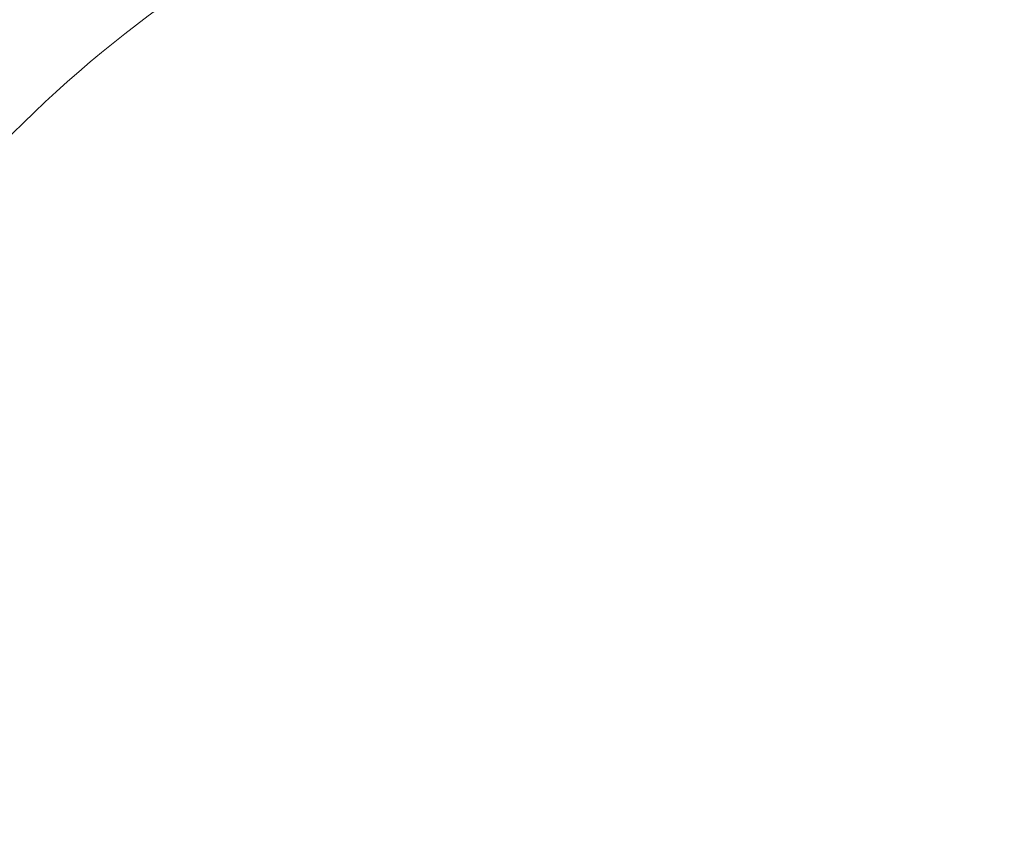
# Model space of a CAD drawing. Units: millimetres. Extents: x -371 to 15123, y 11 to 4010.
# Drawn here: x 270 to 286, y 788 to 801 of the extents above; entities that cross this region are included whole.
import ezdxf

# ---------------------------------------------------------------- set-up
doc = ezdxf.new("R2010")
doc.units = ezdxf.units.MM
doc.styles.get("Standard").update_dxf_attribs({"font": 'arial.ttf'})
doc.dimstyles.get("Standard").update_dxf_attribs({"dimtxt": 0.18, "dimasz": 0.18, "dimexe": 0.18, "dimexo": 0.0625, "dimgap": 0.09, "dimtad": 0, "dimtih": 1, "dimtoh": 1, "dimdec": 4, "dimzin": 0, "dimdsep": 46, "dimtxsty": 'Standard', "dimcen": 0.09, "dimadec": 0, "dimazin": 0, "dimtfac": 1, "dimtdec": 4, "dimtofl": 0, "dimtmove": 0, "dimatfit": 3, "dimfxl": 1, "dimtolj": 1, "dimtzin": 0, "dimarcsym": 0})

# ---------------------------------------------------------------- blocks, each defined once
blk = doc.blocks.new('*D2')
at = {"color": 0, "lineweight": -2, "transparency": 16777216}
for p, q in [((17.899, 3676.304), (17.899, 3736.484)), ((3258.73, 3676.304), (3258.73, 3736.484)), ((87.899, 3736.304), (3188.73, 3736.304))]:
    blk.add_line(p, q, dxfattribs=at)
at = {"color": 0, "transparency": 16777216}
for points in [[(87.899, 3747.97), (87.899, 3724.637), (17.899, 3736.304)], [(3188.73, 3747.97), (3188.73, 3724.637), (3258.73, 3736.304)]]:
    blk.add_solid(points, dxfattribs=at)
at = {"layer": 'Defpoints', "color": 0, "transparency": 16777216}
for p in [(3258.73, 3736.304), (3258.73, 782.821), (17.899, 761.621)]:
    blk.add_point(p, dxfattribs=at)
at = {"color": 0, "lineweight": 13, "transparency": 16777216, "insert": (1638.315, 3878.486), "char_height": 200, "attachment_point": 5}
blk.add_mtext('\\A1;325', dxfattribs=at)
blk = doc.blocks.new('*D3')
at = {"color": 0, "lineweight": -2, "transparency": 16777216}
for p, q in [((-37.795, 3648.004), (-97.975, 3648.004)), ((-97.795, 3578.004), (-97.795, 80.535)), ((-37.795, 10.535), (-97.975, 10.535))]:
    blk.add_line(p, q, dxfattribs=at)
at = {"color": 0, "transparency": 16777216}
for points in [[(-109.462, 3578.004), (-86.128, 3578.004), (-97.795, 3648.004)], [(-109.462, 80.535), (-86.128, 80.535), (-97.795, 10.535)]]:
    blk.add_solid(points, dxfattribs=at)
at = {"layer": 'Defpoints', "color": 0, "transparency": 16777216}
for p in [(1043.065, 3648.004), (-97.795, 10.535), (1247.23, 10.535)]:
    blk.add_point(p, dxfattribs=at)
at = {"color": 0, "lineweight": 13, "transparency": 16777216, "insert": (-239.978, 1829.27), "char_height": 200, "attachment_point": 5, "rotation": 90}
blk.add_mtext('\\A1;365', dxfattribs=at)

msp = doc.modelspace()

# ---------------------------------------------------------------- linework, layer by layer
at = {"color": 0, "linetype": 'Continuous', "lineweight": 0}
msp.add_arc((270.72985, 782.82094), 21.2, 90, 180, dxfattribs=at)
msp.add_ellipse((282.01407, 782.82094), major_axis=(0, 21.2), ratio=0.87461971, start_param=0, end_param=1.57079633, dxfattribs=at)

# ---------------------------------------------------------------- dimensions: what is measured, and where the dimension line sits
at = {"lineweight": 13}
dim = msp.add_linear_dim(base=(3258.72985, 3736.30353), p1=(17.89947, 761.62094), p2=(3258.72985, 782.82094), text='325', dimstyle='Standard', override={"dimtxt": 200, "dimasz": 70, "dimgap": 40, "dimtad": 3, "dimtih": 0, "dimtoh": 0, "dimfxl": 60, "dimfxlon": 1}, dxfattribs=at)
dim.commit()
dim.dimension.update_dxf_attribs({"geometry": '*D2', "text_midpoint": (1638.31466, 3878.48634)})
dim = msp.add_linear_dim(base=(-97.79507, 10.53504), p1=(1043.06462, 3648.00412), p2=(1247.22985, 10.53504), angle=90, text='365', dimstyle='Standard', override={"dimtxt": 200, "dimasz": 70, "dimgap": 40, "dimtad": 3, "dimtih": 0, "dimtoh": 0, "dimfxl": 60, "dimfxlon": 1}, dxfattribs=at)
dim.commit()
dim.dimension.update_dxf_attribs({"geometry": '*D3', "text_midpoint": (-239.97788, 1829.26958)})

doc.saveas('drawing.dxf')
